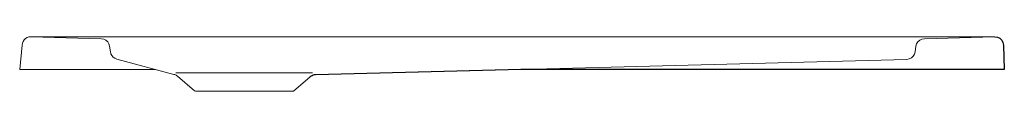
# Model space of a CAD drawing. Extents: x -0.453 to 0.452, y -0.05 to 0.
import ezdxf

# ---------------------------------------------------------------- set-up
doc = ezdxf.new("R2010")
doc.units = 0
doc.layers.get('defpoints').update_dxf_attribs({"color": 4})

msp = doc.modelspace()

# ---------------------------------------------------------------- linework, layer by layer
at = {"lineweight": 5}
for points in [[(0.44307, 0), (-0.44307, 0), (-0.44487, -0.0002), (-0.44653, -0.00079), (-0.448, -0.0017), (-0.44924, -0.0029), (-0.4502, -0.00435), (-0.45084, -0.00599), (-0.45111, -0.00778), (-0.45335, -0.03014), (-0.32848, -0.03014)], [(-0.31155, -0.03467), (-0.31085, -0.0349), (-0.31019, -0.03518), (-0.30955, -0.03552), (-0.30896, -0.03592), (-0.3084, -0.03637), (-0.29253, -0.04992), (-0.29168, -0.05022), (-0.20233, -0.05022), (-0.2015, -0.04993), (-0.18643, -0.03701)]]:
    msp.add_lwpolyline(points, dxfattribs=at)
msp.add_lwpolyline([(0.44307, -0.00001), (0.44556, -0.0004), (0.44773, -0.0015), (0.44946, -0.00318), (0.45063, -0.00531), (0.45111, -0.00778), (0.45183, -0.03013), (0.00749, -0.03013), (-0.1814, -0.03509), (-0.18249, -0.03519), (-0.18355, -0.03544), (-0.18457, -0.03584), (-0.18553, -0.03636), (-0.18642, -0.03701)])
at = {"layer": 'defpoints', "lineweight": 5}
for points in [[(-0.44286, -0.00004), (-0.37837, -0.00185)], [(-0.36997, -0.01385), (-0.37064, -0.00881), (-0.37126, -0.0066), (-0.37244, -0.0047), (-0.37409, -0.00322), (-0.3761, -0.00223), (-0.37836, -0.00183)], [(0.37062, -0.00881), (0.36997, -0.01385)], [(0.37835, -0.00185), (0.37608, -0.00224), (0.37407, -0.00323), (0.37244, -0.00471), (0.37126, -0.00661), (0.37063, -0.00882)], [(0.44286, -0.00004), (0.37835, -0.00185)], [(-0.36996, -0.01385), (-0.36949, -0.01571), (-0.36862, -0.01738), (-0.36739, -0.01878), (-0.36586, -0.01988), (-0.36408, -0.0206)], [(0.36221, -0.02086), (0.36447, -0.02046), (0.36649, -0.01947), (0.36814, -0.01799), (0.36933, -0.01609), (0.36996, -0.01386)], [(-0.36408, -0.0206), (-0.31156, -0.03468)], [(-0.1814, -0.03509), (0.36222, -0.02085)], [(-0.30977, -0.03318), (-0.18426, -0.03318)]]:
    msp.add_lwpolyline(points, dxfattribs=at)

doc.saveas('drawing.dxf')
